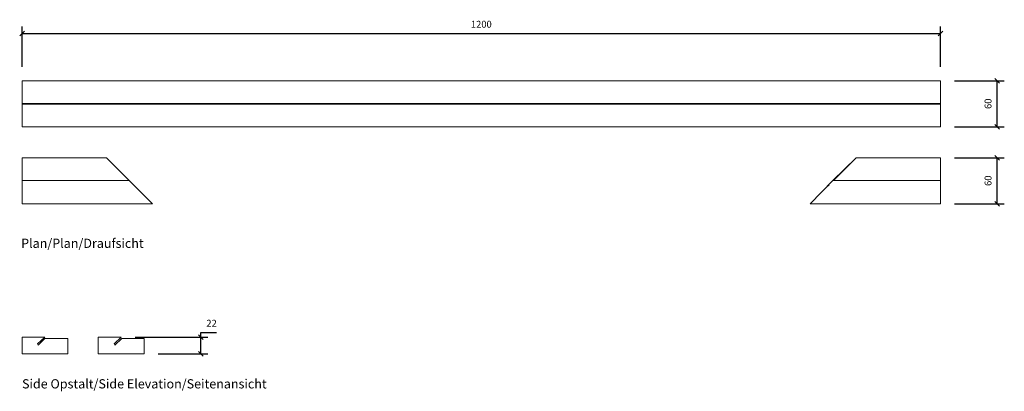
# Model space of a CAD drawing. Units: millimetres. Extents: x 2280 to 3566, y 2689 to 3174.
import ezdxf

# ---------------------------------------------------------------- set-up
doc = ezdxf.new("R2010")
doc.units = ezdxf.units.MM
doc.header["$LTSCALE"] = 0.2
doc.layers.add('A09-MM-', color=7, linetype='Continuous', lineweight=5)
doc.layers.add('A52-S--', color=144, linetype='Continuous', lineweight=9)
doc.styles.add('Arial', font='arial.ttf', dxfattribs={"height": 9})
doc.dimstyles.new('Diagonal', dxfattribs={"dimscale": 304.8, "dimtxt": 9, "dimasz": 0.02, "dimexe": 0.03, "dimexo": 0.06, "dimgap": 0.024606, "dimtad": 1, "dimtoh": 1, "dimdec": 0, "dimzin": 1, "dimdsep": 46, "dimtxsty": 'Arial', "dimblk1": 'OBLIQUE', "dimblk2": 'OBLIQUE', "dimsah": 1, "dimcen": 0.09, "dimazin": 0, "dimtfac": 1, "dimtdec": 0, "dimtmove": 0, "dimatfit": 3, "dimldrblk": 'CLOSED', "dimfxl": 1, "dimtvp": 1, "dimtolj": 1, "dimtzin": 0, "dimarcsym": 0})

# ---------------------------------------------------------------- blocks, each defined once
blk = doc.blocks.new('_Oblique')
at = {"color": 0, "linetype": 'ByBlock', "lineweight": -2}
blk.add_line((-0.5, -0.5), (0.5, 0.5), dxfattribs=at)
blk = doc.blocks.new('*D6')
at = {"layer": 'A09-MM-', "color": 0, "lineweight": -2, "transparency": 16777216}
for p, q in [((2283.1, 3112.5), (2283.1, 3164.9)), ((3482.7, 3112.5), (3482.7, 3164.9)), ((2283.1, 3155.8), (3482.7, 3155.8))]:
    blk.add_line(p, q, dxfattribs=at)
at = {"layer": 'Defpoints', "color": 0, "transparency": 16777216}
for p in [(3482.7, 3155.8), (2283.1, 3094.2, 0), (3482.7, 3094.2, 0)]:
    blk.add_point(p, dxfattribs=at)
at = {"layer": 'A09-MM-', "color": 0, "lineweight": -2, "transparency": 16777216, "xscale": 6.096, "yscale": 6.096, "zscale": 6.096, "rotation": 180}
blk.add_blockref('_Oblique', (2283.1, 3155.8), dxfattribs=at)
at = {"layer": 'A09-MM-', "color": 0, "lineweight": -2, "transparency": 16777216, "xscale": 6.096, "yscale": 6.096, "zscale": 6.096}
blk.add_blockref('_Oblique', (3482.7, 3155.8), dxfattribs=at)
at = {"layer": 'A09-MM-', "color": 0, "lineweight": 5, "transparency": 16777216, "insert": (2882.9, 3167.9), "char_height": 9, "attachment_point": 5, "style": 'Arial'}
blk.add_mtext('\\A1;1200', dxfattribs=at)
blk = doc.blocks.new('_Closed')
at = {"color": 0, "linetype": 'ByBlock', "lineweight": -2}
for p, q in [((-1, 0.17), (0, 0)), ((-1, 0.17), (-1, -0.17)), ((0, 0), (-1, -0.17)), ((0, 0), (-1, 0))]:
    blk.add_line(p, q, dxfattribs=at)
blk = doc.blocks.new('*D8')
at = {"layer": 'A09-MM-', "color": 0, "lineweight": -2, "ltscale": 0.2, "transparency": 16777216}
for p, q in [((3501, 3094.2), (3565.9, 3094.2)), ((3556.8, 3034.1), (3556.8, 3094.2)), ((3501, 3034.1), (3565.9, 3034.1))]:
    blk.add_line(p, q, dxfattribs=at)
at = {"layer": 'Defpoints', "color": 0, "ltscale": 0.2, "transparency": 16777216}
for p in [(3482.7, 3094.2, 0), (3556.8, 3094.2), (3482.7, 3034.1, 0)]:
    blk.add_point(p, dxfattribs=at)
at = {"layer": 'A09-MM-', "color": 0, "lineweight": -2, "ltscale": 0.2, "transparency": 16777216, "xscale": 6.096, "yscale": 6.096, "zscale": 6.096}
for p, rotation in [((3556.8, 3094.2), 90), ((3556.8, 3034.1), 270)]:
    blk.add_blockref('_Oblique', p, dxfattribs=dict(at, rotation=rotation))
at = {"layer": 'A09-MM-', "color": 0, "ltscale": 0.2, "transparency": 16777216, "insert": (3544.7, 3064.2), "char_height": 9, "attachment_point": 5, "rotation": 90, "style": 'Arial'}
blk.add_mtext('\\A1;60', dxfattribs=at)
blk = doc.blocks.new('*D9')
at = {"layer": 'A09-MM-', "color": 0, "lineweight": -2, "ltscale": 0.2, "transparency": 16777216}
for p, q in [((3501, 2993.8), (3565.9, 2993.8)), ((3556.8, 2933.8), (3556.8, 2993.8)), ((3501, 2933.8), (3565.9, 2933.8))]:
    blk.add_line(p, q, dxfattribs=at)
at = {"layer": 'Defpoints', "color": 0, "ltscale": 0.2, "transparency": 16777216}
for p in [(3482.7, 2993.8, 0), (3556.8, 2993.8), (3482.7, 2933.8, 0)]:
    blk.add_point(p, dxfattribs=at)
at = {"layer": 'A09-MM-', "color": 0, "lineweight": -2, "ltscale": 0.2, "transparency": 16777216, "xscale": 6.096, "yscale": 6.096, "zscale": 6.096}
for p, rotation in [((3556.8, 2993.8), 90), ((3556.8, 2933.8), 270)]:
    blk.add_blockref('_Oblique', p, dxfattribs=dict(at, rotation=rotation))
at = {"layer": 'A09-MM-', "color": 0, "ltscale": 0.2, "transparency": 16777216, "insert": (3544.7, 2963.8), "char_height": 9, "attachment_point": 5, "rotation": 90, "style": 'Arial'}
blk.add_mtext('\\A1;60', dxfattribs=at)
blk = doc.blocks.new('*D10')
at = {"layer": 'A09-MM-', "color": 0, "lineweight": -2, "ltscale": 0.2, "transparency": 16777216}
for p, q in [((2516.6, 2759.8), (2516.6, 2765.9)), ((2516.6, 2765.9), (2537, 2765.9)), ((2430.8, 2759.8), (2525.7, 2759.8)), ((2516.6, 2737.9), (2516.6, 2759.8)), ((2460.7, 2737.9), (2525.7, 2737.9))]:
    blk.add_line(p, q, dxfattribs=at)
at = {"layer": 'Defpoints', "color": 0, "ltscale": 0.2, "transparency": 16777216}
for p in [(2412.5, 2759.8, 0), (2516.6, 2759.8), (2442.5, 2737.9, 0)]:
    blk.add_point(p, dxfattribs=at)
at = {"layer": 'A09-MM-', "color": 0, "lineweight": -2, "ltscale": 0.2, "transparency": 16777216, "xscale": 6.096, "yscale": 6.096, "zscale": 6.096}
for p, rotation in [((2516.6, 2759.8), 90), ((2516.6, 2737.9), 270)]:
    blk.add_blockref('_Oblique', p, dxfattribs=dict(at, rotation=rotation))
at = {"layer": 'A09-MM-', "color": 0, "ltscale": 0.2, "transparency": 16777216, "insert": (2530.6, 2777.9), "char_height": 9, "attachment_point": 5, "style": 'Arial'}
blk.add_mtext('\\A1;22', dxfattribs=at)

msp = doc.modelspace()

# ---------------------------------------------------------------- linework, layer by layer
at = {"layer": 'A52-S--', "extrusion": (0, -1, -1.83697e-16)}
msp.add_line((3482.3, 2933.8, 0), (3312.3, 2933.8, 0), dxfattribs=at)
at = {"layer": 'A52-S--', "elevation": 0}
for points in [[(3482.7, 3094.2), (2283.1, 3094.2)], [(2283.1, 3094.2), (2283.1, 3064.6)], [(3482.7, 3094.2), (2283.1, 3094.2)], [(2283.1, 3094.2), (2283.1, 3064.6), (2283.1, 3063.7)], [(3482.7, 3064.6), (3482.7, 3094.2)], [(3482.7, 3063.7), (3482.7, 3064.6), (3482.7, 3094.2)], [(3482.7, 3064.6), (2283.1, 3064.6)], [(2283.1, 3064.6), (2283.1, 3063.7)], [(3482.7, 3063.7), (2283.1, 3063.7)], [(2283.1, 3063.7), (2283.1, 3034.1)], [(2283.1, 3063.7), (2283.1, 3034.1)], [(3482.7, 3063.7), (3482.7, 3064.6)], [(3482.7, 3034.1), (3482.7, 3063.7)], [(3482.7, 3034.1), (3482.7, 3063.7)], [(2283.1, 3034.1), (3482.7, 3034.1)], [(2283.1, 3034.1), (3482.7, 3034.1)], [(2283.1, 2993.8), (2283.1, 2964.2), (2283.1, 2933.8)], [(2393.3, 2993.8), (2283.1, 2993.8)], [(2283.1, 2993.8), (2283.1, 2964.2)], [(2393.3, 2993.8), (2283.1, 2993.8)], [(2423, 2964.2), (2393.3, 2993.8)], [(2423, 2964.2), (2393.3, 2993.8)], [(3342, 2964.2), (3372.4, 2993.8)], [(3372.4, 2993.8), (3342, 2964.2)], [(3372.4, 2993.8), (3342.8, 2964.2)], [(3372.4, 2993.8), (3342.8, 2964.2)], [(3482.7, 2993.8), (3372.4, 2993.8)], [(3482.7, 2964.2), (3482.7, 2993.8), (3372.4, 2993.8)], [(3482.7, 2964.2), (3482.7, 2993.8)], [(2423, 2964.2), (2283.1, 2964.2)], [(2283.1, 2964.2), (2283.1, 2933.8)], [(2283.1, 2964.2), (2423, 2964.2)], [(2453.4, 2933.8), (2423, 2964.2)], [(2453.4, 2933.8), (2423, 2964.2)], [(3342, 2964.2), (3312.3, 2933.8)], [(3482.7, 2964.2), (3342, 2964.2), (3312.3, 2933.8)], [(3312.3, 2933.8), (3482.7, 2933.8), (3482.7, 2964.2)], [(3337, 2958.5), (3333.7, 2955.2)], [(3337, 2958.5), (3333.7, 2955.2)], [(3342.8, 2964.2), (3342, 2964.2)], [(3342.8, 2964.2), (3342, 2964.2)], [(3482.7, 2964.2), (3342.8, 2964.2)], [(3482.7, 2933.8), (3482.7, 2964.2)], [(2283.1, 2933.8), (2453.4, 2933.8)], [(2283.1, 2933.8), (2453.4, 2933.8)], [(3312.3, 2933.8), (3482.7, 2933.8)], [(2313, 2759.8), (2283.1, 2759.8), (2283.1, 2737.9)], [(2313, 2759.8), (2283.1, 2759.8)], [(2283.1, 2759.8), (2283.1, 2737.9)], [(2303.3, 2750.9), (2313, 2759.8), (2283.1, 2759.8)], [(2283.1, 2759.8), (2283.1, 2737.9)], [(2313, 2759.8), (2283.1, 2759.8)], [(2283.1, 2737.9), (2342.9, 2737.9), (2342.9, 2758.2)], [(2283.1, 2737.9), (2342.9, 2737.9), (2342.9, 2758.2), (2313, 2758.2)], [(2283.1, 2737.9), (2342.9, 2737.9), (2342.9, 2758.2)], [(2304.1, 2749.3), (2303.3, 2750.9), (2313, 2759.8)], [(2303.3, 2750.9), (2313, 2759.8)], [(2303.3, 2750.9), (2313, 2759.8)], [(2313, 2758.2), (2304.1, 2749.3)], [(2313, 2758.2), (2304.1, 2749.3)], [(2313, 2758.2), (2304.1, 2749.3)], [(2313, 2758.2), (2304.1, 2749.3)], [(2342.9, 2758.2), (2313, 2758.2)], [(2342.9, 2758.2), (2313, 2758.2)], [(2342.9, 2758.2), (2313, 2758.2)], [(2342.9, 2737.9), (2342.9, 2758.2)], [(2412.5, 2759.8), (2382.6, 2759.8)], [(2382.6, 2759.8), (2382.6, 2737.9)], [(2382.6, 2737.9), (2382.6, 2759.8)], [(2412.5, 2759.8), (2382.6, 2759.8)], [(2382.6, 2737.9), (2442.5, 2737.9), (2442.5, 2758.2)], [(2403.6, 2750.9), (2412.5, 2759.8)], [(2403.6, 2750.9), (2412.5, 2759.8)], [(2413.3, 2758.2), (2404.4, 2749.3)], [(2413.3, 2758.2), (2404.4, 2749.3)], [(2442.5, 2758.2), (2413.3, 2758.2)], [(2442.5, 2758.2), (2413.3, 2758.2)], [(2442.5, 2737.9), (2442.5, 2758.2)], [(2304.1, 2749.3), (2303.3, 2750.9)], [(2304.1, 2749.3), (2303.3, 2750.9)], [(2404.4, 2749.3), (2403.6, 2750.9)], [(2404.4, 2749.3), (2403.6, 2750.9)], [(2283.1, 2737.9), (2342.9, 2737.9)], [(2382.6, 2737.9), (2442.5, 2737.9)]]:
    msp.add_lwpolyline(points, dxfattribs=at)

# ---------------------------------------------------------------- texts
at = {"layer": 'A09-MM-', "style": 'Arial'}
for s, p in [('Plan/Plan/Draufsicht', (2281.9, 2876.2)), ('Side Opstalt/Side Elevation/Seitenansicht', (2283.1, 2692.9, 0))]:
    msp.add_text(s, height=12, dxfattribs=at).set_placement(p)

# ---------------------------------------------------------------- dimensions: what is measured, and where the dimension line sits
at = {"layer": 'A09-MM-', "lineweight": 5}
dim = msp.add_linear_dim(base=(3482.7, 3155.8), p1=(2283.1, 3094.2, 0), p2=(3482.7, 3094.2, 0), dimstyle='Diagonal', dxfattribs=at)
dim.commit()
dim.dimension.update_dxf_attribs({"geometry": '*D6', "text_midpoint": (2882.9, 3167.9)})
at = {"layer": 'A09-MM-', "ltscale": 0.2}
for base, p1, p2, picture, middle in [((3556.8, 3094.2), (3482.7, 3034.1, 0), (3482.7, 3094.2, 0), '*D8', (3544.7, 3064.2)), ((3556.8, 2993.8), (3482.7, 2933.8, 0), (3482.7, 2993.8, 0), '*D9', (3544.7, 2963.8)), ((2516.6, 2759.8), (2442.5, 2737.9, 0), (2412.5, 2759.8, 0), '*D10', (2530.6, 2777.9))]:
    dim = msp.add_linear_dim(base=base, p1=p1, p2=p2, angle=90, dimstyle='Diagonal', dxfattribs=at)
    dim.commit()
    dim.dimension.update_dxf_attribs({"geometry": picture, "text_midpoint": middle})

doc.saveas('drawing.dxf')
